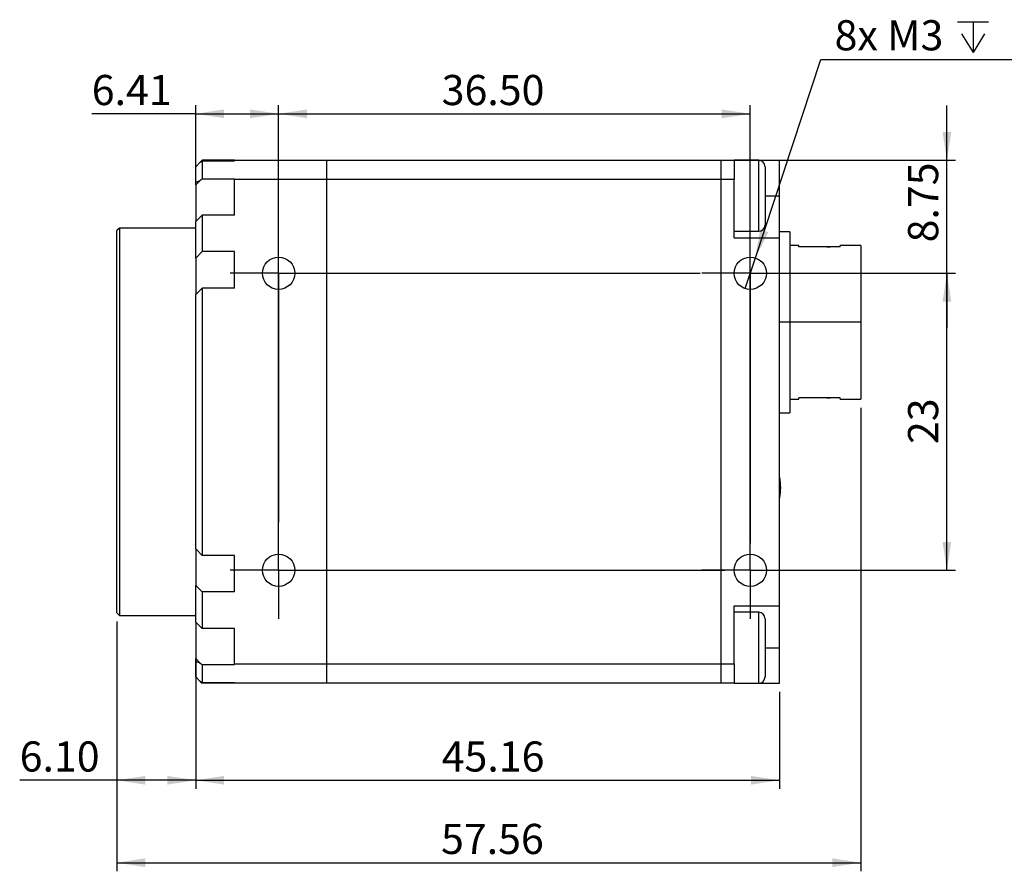
# Model space of a CAD drawing. Units: millimetres. Extents: x 3 to 276, y 3 to 195.
# Drawn here: x 106 to 182, y 57 to 123 of the extents above; entities that cross this region are included whole.
import ezdxf

# ---------------------------------------------------------------- set-up
doc = ezdxf.new("R2010")
doc.units = ezdxf.units.MM
doc.header["$LTSCALE"] = 0.666667
doc.layers.add('RIQUADRO', color=5, linetype='Continuous')
doc.styles.add('SLDTEXTSTYLE0', font='TXT', dxfattribs={"width": 0.75})
doc.styles.add('SLDTEXTSTYLE2', font='TXT', dxfattribs={"width": 0.7})
doc.dimstyles.new('SLDDIMSTYLE0', dxfattribs={"dimtxt": 2.333333, "dimasz": 2.201333, "dimexe": 0, "dimexo": 0.0625, "dimgap": 0.583333, "dimtad": 1, "dimrnd": 1e-09, "dimzin": 12, "dimdsep": 46, "dimtxsty": 'SLDTEXTSTYLE0', "dimsah": 1, "dimcen": 0.09, "dimadec": 0, "dimazin": 3, "dimtfac": 1, "dimtofl": 0, "dimtmove": 0, "dimatfit": 3, "dimfxl": 1, "dimfrac": 2, "dimtolj": 1, "dimtzin": 12, "dimarcsym": 0})
doc.dimstyles.new('SLDDIMSTYLE1', dxfattribs={"dimtxt": 2.333333, "dimasz": 2.201333, "dimexe": 0, "dimexo": 0.0625, "dimgap": 0.583333, "dimtad": 1, "dimrnd": 1e-09, "dimzin": 4, "dimdsep": 46, "dimtxsty": 'SLDTEXTSTYLE0', "dimsah": 1, "dimcen": 0.09, "dimadec": 0, "dimazin": 1, "dimtfac": 1, "dimtofl": 0, "dimtmove": 0, "dimatfit": 3, "dimfxl": 1, "dimfrac": 2, "dimtolj": 1, "dimtzin": 12, "dimarcsym": 0})
doc.dimstyles.new('SLDDIMSTYLE2', dxfattribs={"dimtxt": 2.333333, "dimasz": 2.201333, "dimexe": 0, "dimexo": 0.0625, "dimgap": 0.583333, "dimtad": 1, "dimrnd": 1e-09, "dimzin": 12, "dimdsep": 46, "dimtxsty": 'SLDTEXTSTYLE0', "dimsah": 1, "dimcen": 0.09, "dimadec": 0, "dimazin": 3, "dimtfac": 1, "dimtmove": 0, "dimatfit": 0, "dimfxl": 1, "dimfrac": 2, "dimtolj": 1, "dimtzin": 12, "dimarcsym": 0})
doc.dimstyles.new('SLDDIMSTYLE3', dxfattribs={"dimtxt": 2.333333, "dimasz": 2.201333, "dimexe": 0, "dimexo": 0.0625, "dimgap": 0.583333, "dimtad": 0, "dimtih": 1, "dimtoh": 1, "dimdec": 6, "dimrnd": 1e-09, "dimzin": 12, "dimdsep": 46, "dimtxsty": 'SLDTEXTSTYLE0', "dimblk1": 'NONE', "dimsah": 1, "dimcen": 0, "dimadec": 0, "dimazin": 3, "dimtfac": 1, "dimtmove": 0, "dimatfit": 3, "dimldrblk": 'NONE', "dimfxl": 1, "dimfrac": 2, "dimtolj": 1, "dimtzin": 12, "dimarcsym": 0})

# ---------------------------------------------------------------- blocks, each defined once
blk = doc.blocks.new('_D')
at = {"layer": 'RIQUADRO'}
for p, q in [((119.804, 71.434), (119.804, 63.424)), ((164.969, 70.934), (164.969, 63.424)), ((119.804, 64.091), (164.969, 64.091))]:
    blk.add_line(p, q, dxfattribs=at)
for points in [[(119.804, 64.091), (122.005, 63.752), (122.005, 64.429)], [(164.969, 64.091), (162.767, 64.429), (162.767, 63.752)]]:
    blk.add_solid(points, dxfattribs=at)
at = {"layer": 'RIQUADRO', "insert": (138.839, 67.099), "char_height": 2.3333, "attachment_point": 1, "style": 'SLDTEXTSTYLE0'}
blk.add_mtext('45.16', dxfattribs=at)
blk = doc.blocks.new('_D_1')
at = {"layer": 'RIQUADRO'}
for p, q in [((126.219, 81.018), (126.219, 116.365)), ((162.719, 81.018), (162.719, 116.365)), ((126.219, 115.699), (162.719, 115.699))]:
    blk.add_line(p, q, dxfattribs=at)
for points in [[(126.219, 115.699), (128.42, 115.36), (128.42, 116.037)], [(162.719, 115.699), (160.517, 116.037), (160.517, 115.36)]]:
    blk.add_solid(points, dxfattribs=at)
at = {"layer": 'RIQUADRO', "insert": (138.839, 118.706), "char_height": 2.3333, "attachment_point": 1, "style": 'SLDTEXTSTYLE0'}
blk.add_mtext('36.50', dxfattribs=at)
blk = doc.blocks.new('_D_2')
at = {"layer": 'RIQUADRO'}
for p, q in [((163.385, 103.351), (178.602, 103.351)), ((177.935, 80.351), (177.935, 103.351)), ((163.385, 80.351), (178.602, 80.351))]:
    blk.add_line(p, q, dxfattribs=at)
for points in [[(177.935, 103.351), (177.597, 101.15), (178.274, 101.15)], [(177.935, 80.351), (178.274, 82.552), (177.597, 82.552)]]:
    blk.add_solid(points, dxfattribs=at)
at = {"layer": 'RIQUADRO', "insert": (174.927, 90.127), "char_height": 2.3333, "attachment_point": 1, "rotation": 90, "style": 'SLDTEXTSTYLE0'}
blk.add_mtext('23', dxfattribs=at)
blk = doc.blocks.new('_D_3')
at = {"layer": 'RIQUADRO'}
for p, q in [((113.704, 76.384), (113.704, 63.424)), ((119.804, 75.677), (119.804, 63.424)), ((113.704, 64.091), (106.182, 64.091)), ((119.804, 64.091), (113.704, 64.091))]:
    blk.add_line(p, q, dxfattribs=at)
for points in [[(113.704, 64.091), (115.905, 63.752), (115.905, 64.429)], [(119.804, 64.091), (117.603, 64.429), (117.603, 63.752)]]:
    blk.add_solid(points, dxfattribs=at)
at = {"layer": 'RIQUADRO', "insert": (106.182, 67.099), "char_height": 2.3333, "attachment_point": 1, "style": 'SLDTEXTSTYLE0'}
blk.add_mtext('6.10', dxfattribs=at)
blk = doc.blocks.new('_D_4')
at = {"layer": 'RIQUADRO'}
for p, q in [((171.269, 92.934), (171.269, 57.039)), ((113.704, 76.384), (113.704, 57.039)), ((113.704, 57.706), (171.269, 57.706))]:
    blk.add_line(p, q, dxfattribs=at)
for points in [[(113.704, 57.706), (115.905, 57.367), (115.905, 58.045)], [(171.269, 57.706), (169.067, 58.045), (169.067, 57.367)]]:
    blk.add_solid(points, dxfattribs=at)
at = {"layer": 'RIQUADRO', "insert": (138.789, 60.714), "char_height": 2.3333, "attachment_point": 1, "style": 'SLDTEXTSTYLE0'}
blk.add_mtext('57.56', dxfattribs=at)
blk = doc.blocks.new('_D_5')
at = {"layer": 'RIQUADRO'}
for p, q in [((177.935, 112.101), (177.935, 116.334)), ((161.135, 112.101), (178.602, 112.101)), ((177.935, 103.351), (177.935, 112.101)), ((163.385, 103.351), (178.602, 103.351)), ((177.935, 103.351), (177.935, 99.118))]:
    blk.add_line(p, q, dxfattribs=at)
for points in [[(177.935, 112.101), (178.274, 114.302), (177.597, 114.302)], [(177.935, 103.351), (177.597, 101.15), (178.274, 101.15)]]:
    blk.add_solid(points, dxfattribs=at)
at = {"layer": 'RIQUADRO', "insert": (174.927, 105.742), "char_height": 2.3333, "attachment_point": 1, "rotation": 90, "style": 'SLDTEXTSTYLE0'}
blk.add_mtext('8.75', dxfattribs=at)
blk = doc.blocks.new('_D_6')
at = {"layer": 'RIQUADRO'}
for p, q in [((119.804, 110.854), (119.804, 116.365)), ((126.219, 104.018), (126.219, 116.365)), ((119.804, 115.699), (111.758, 115.699)), ((119.804, 115.699), (126.219, 115.699))]:
    blk.add_line(p, q, dxfattribs=at)
for points in [[(119.804, 115.699), (122.005, 115.36), (122.005, 116.037)], [(126.219, 115.699), (124.017, 116.037), (124.017, 115.36)]]:
    blk.add_solid(points, dxfattribs=at)
at = {"layer": 'RIQUADRO', "insert": (111.758, 118.706), "char_height": 2.3333, "attachment_point": 1, "style": 'SLDTEXTSTYLE0'}
blk.add_mtext('6.41', dxfattribs=at)
blk = doc.blocks.new('SW_SYMBOL_HOLE_DEPTH')
at = {"layer": 'RIQUADRO', "color": 0}
for p, q in [((0, 583), (533, 583)), ((267, 583), (267, 50)), ((67, 370), (267, 50)), ((467, 370), (267, 50))]:
    blk.add_line(p, q, dxfattribs=at)
blk = doc.blocks.new('_D_7')
at = {"layer": 'RIQUADRO'}
for p, q in [((163.111, 104.538), (168.184, 119.902)), ((168.184, 119.902), (184.687, 119.902)), ((162.327, 102.164), (163.111, 104.538))]:
    blk.add_line(p, q, dxfattribs=at)
blk.add_solid([(163.111, 104.538), (164.122, 106.522), (163.479, 106.735)], dxfattribs=at)
at = {"layer": 'RIQUADRO', "xscale": 0.0044707031, "yscale": 0.0044707031, "zscale": 0.0044707031}
blk.add_blockref('SW_SYMBOL_HOLE_DEPTH', (178.767, 120.226), dxfattribs=at)
at = {"layer": 'RIQUADRO', "attachment_point": 1}
for s, insert, char_height, style in [('8x M3', (169.243, 122.946), 2.3333, 'SLDTEXTSTYLE2'), ('3', (182.976, 122.946), 2.333, 'SLDTEXTSTYLE0')]:
    blk.add_mtext(s, dxfattribs=dict(at, insert=insert, char_height=char_height, style=style))
blk = doc.blocks.new('_None')
blk = doc.blocks.new('SW_CENTERMARKSYMBOL_0')
at = {"layer": 'RIQUADRO', "color": 0}
for p, q in [((0, 2.5), (0, 3.75)), ((0, 0), (0, 2.5)), ((-2.5, 0), (-3.75, 0)), ((0, 0), (-2.5, 0)), ((0, 0), (0, -2.5)), ((0, 0), (2.5, 0)), ((2.5, 0), (32.612, 0)), ((0, -2.5), (0, -19.287))]:
    blk.add_line(p, q, dxfattribs=at)
blk = doc.blocks.new('SW_CENTERMARKSYMBOL_1')
at = {"layer": 'RIQUADRO', "color": 0}
for p, q in [((0, 2.5), (0, 3.75)), ((0, 0), (0, 2.5)), ((-2.5, 0), (-3.75, 0)), ((0, 0), (-2.5, 0)), ((0, 0), (0, -2.5)), ((0, 0), (2.5, 0)), ((2.5, 0), (3.75, 0)), ((0, -2.5), (0, -20.931))]:
    blk.add_line(p, q, dxfattribs=at)
blk = doc.blocks.new('SW_CENTERMARKSYMBOL_2')
at = {"layer": 'RIQUADRO', "color": 0}
for p, q in [((0, 2.5), (0, 3.75)), ((0, 0), (0, 2.5)), ((-2.5, 0), (-3.75, 0)), ((0, 0), (-2.5, 0)), ((0, 0), (0, -2.5)), ((0, 0), (2.5, 0)), ((2.5, 0), (3.75, 0)), ((0, -2.5), (0, -3.75))]:
    blk.add_line(p, q, dxfattribs=at)
blk = doc.blocks.new('SW_CENTERMARKSYMBOL_3')
at = {"layer": 'RIQUADRO', "color": 0}
for p, q in [((0, 2.5), (0, 3.75)), ((0, 0), (0, 2.5)), ((-2.5, 0), (-3.75, 0)), ((0, 0), (-2.5, 0)), ((0, 0), (0, -2.5)), ((0, 0), (2.5, 0)), ((2.5, 0), (34.508, 0)), ((0, -2.5), (0, -3.75))]:
    blk.add_line(p, q, dxfattribs=at)

msp = doc.modelspace()

# ---------------------------------------------------------------- linework, layer by layer
at = {"color": 7, "linetype": 'Continuous', "lineweight": 25}
for p, q in [((120.3040508, 112.1010683), (120.1576042, 111.9546217)), ((120.1576042, 111.9546217), (120.3040508, 112.0581751)), ((122.8040508, 112.1010683), (120.3040508, 112.1010683)), ((120.3040508, 112.0581751), (120.3040508, 110.6439616)), ((120.3040508, 112.0581751), (122.8040508, 112.0581751)), ((122.8040508, 112.1010683), (122.8040508, 112.0581751)), ((122.8040508, 112.1010683), (129.9186508, 112.1010683)), ((129.9186508, 112.1010683), (129.9186508, 110.6010683)), ((129.9186508, 112.1010683), (160.4686508, 112.1010683)), ((160.4686508, 112.1010683), (161.4686508, 112.1010683)), ((160.4686508, 110.6010683), (160.4686508, 112.1010683)), ((163.3686508, 112.1010683), (161.4686508, 112.1010683)), ((161.4686508, 112.1010683), (161.4686508, 110.6010683)), ((161.4686508, 112.1010683), (164.9686508, 112.1010683)), ((164.9686508, 109.3510683), (164.9686508, 112.1010683)), ((120.1576042, 111.9546217), (119.8040508, 111.6010683)), ((119.8040508, 110.3939616), (119.8040508, 111.6010683)), ((163.8686508, 111.6010683), (163.8686508, 108.4892081)), ((120.1576042, 110.5404082), (119.8040508, 110.1868548)), ((119.8040508, 110.3939616), (120.1576042, 110.5404082)), ((120.3040508, 110.6439616), (120.1576042, 110.5404082)), ((122.8040508, 110.6439616), (120.3040508, 110.6439616)), ((122.8040508, 110.6439616), (122.8040508, 110.6010683)), ((122.8040508, 107.8584277), (122.8040508, 110.6010683)), ((129.9186508, 110.6010683), (122.8040508, 110.6010683)), ((129.9186508, 110.6010683), (129.9186508, 73.1010683)), ((160.4686508, 110.6010683), (129.9186508, 110.6010683)), ((160.4686508, 73.1010683), (160.4686508, 110.6010683)), ((161.4686508, 110.6010683), (160.4686508, 110.6010683)), ((161.4686508, 106.1010683), (161.4686508, 110.6010683)), ((119.8040508, 110.1868548), (119.8040508, 110.3939616)), ((119.8040508, 110.1868548), (119.8040508, 107.3584277)), ((164.9686508, 106.1010683), (164.9686508, 109.3510683)), ((163.8686508, 108.4892081), (163.8686508, 107.1010683)), ((119.8040508, 107.3584277), (120.3040508, 107.8584277)), ((120.3040508, 107.8584277), (120.3040508, 105.0300005)), ((122.8040508, 107.8584277), (120.3040508, 107.8584277)), ((113.9040508, 106.8510683), (113.7040508, 106.6510683)), ((119.8040508, 106.8510683), (113.9040508, 106.8510683)), ((113.9040508, 106.8510683), (113.9040508, 76.8510683)), ((119.8040508, 104.5300005), (119.8040508, 107.3584277)), ((113.7040508, 77.0510683), (113.7040508, 106.6510683)), ((161.4686508, 106.6010683), (163.3686508, 106.6010683)), ((161.4686508, 106.1010683), (164.9686508, 106.1010683)), ((165.7686508, 106.5510683), (164.9686508, 106.5510683)), ((164.9686508, 77.6010683), (164.9686508, 106.1010683)), ((165.7686508, 106.5510683), (165.7686508, 99.5510683)), ((166.4686508, 105.5010683), (165.7686508, 105.5010683)), ((166.4686508, 105.3888761), (166.4686508, 105.5010683)), ((169.6686508, 105.3888761), (166.4686508, 105.3888761)), ((168.7686508, 105.4010683), (168.9010518, 105.3888761)), ((171.2686508, 105.5010683), (169.6686508, 105.5010683)), ((169.6686508, 105.3888761), (169.6686508, 105.5010683)), ((171.2686508, 105.5010683), (171.2686508, 99.5510683)), ((120.3040508, 105.0300005), (119.8040508, 104.5300005)), ((119.8040508, 104.5300005), (119.8040508, 101.7015734)), ((122.8040508, 105.0300005), (120.3040508, 105.0300005)), ((122.8040508, 102.2015734), (122.8040508, 105.0300005)), ((119.8040508, 101.7015734), (120.3040508, 102.2015734)), ((120.3040508, 102.2015734), (120.3040508, 81.5005633)), ((122.8040508, 102.2015734), (120.3040508, 102.2015734)), ((119.8040508, 82.0005633), (119.8040508, 101.7015734)), ((165.7686508, 99.5510683), (164.9686508, 99.5510683)), ((165.7686508, 99.5510683), (165.7686508, 92.5510683)), ((171.2686508, 99.5510683), (165.7686508, 99.5510683)), ((171.2686508, 99.5510683), (171.2686508, 93.6010683)), ((165.7686508, 93.6010683), (166.4686508, 93.6010683)), ((169.6686508, 93.7132605), (166.4686508, 93.7132605)), ((166.4686508, 93.6010683), (166.4686508, 93.7132605)), ((168.7686508, 93.7010683), (168.9010518, 93.7132605)), ((169.6686508, 93.6010683), (169.6686508, 93.7132605)), ((169.6686508, 93.6010683), (171.2686508, 93.6010683)), ((164.9686508, 92.5510683), (165.7686508, 92.5510683)), ((120.3040508, 81.5005633), (119.8040508, 82.0005633)), ((119.8040508, 82.0005633), (119.8040508, 79.1721362)), ((122.8040508, 81.5005633), (120.3040508, 81.5005633)), ((122.8040508, 78.6721362), (122.8040508, 81.5005633)), ((119.8040508, 79.1721362), (120.3040508, 78.6721362)), ((119.8040508, 76.343709), (119.8040508, 79.1721362)), ((122.8040508, 78.6721362), (120.3040508, 78.6721362)), ((120.3040508, 78.6721362), (120.3040508, 75.843709)), ((113.7040508, 77.0510683), (113.9040508, 76.8510683)), ((161.4686508, 77.6010683), (164.9686508, 77.6010683)), ((161.4686508, 73.1010683), (161.4686508, 77.6010683)), ((163.3686508, 77.1010683), (161.4686508, 77.1010683)), ((164.9686508, 74.3510683), (164.9686508, 77.6010683)), ((113.9040508, 76.8510683), (119.8040508, 76.8510683)), ((120.3040508, 75.843709), (119.8040508, 76.343709)), ((119.8040508, 76.343709), (119.8040508, 73.5152819)), ((163.8686508, 76.6010683), (163.8686508, 72.1010683)), ((122.8040508, 75.843709), (120.3040508, 75.843709)), ((122.8040508, 73.1010683), (122.8040508, 75.843709)), ((164.9686508, 71.6010683), (164.9686508, 74.3510683)), ((119.8040508, 73.5152819), (120.1576042, 73.1617285)), ((119.8040508, 73.3081751), (119.8040508, 73.5152819)), ((119.8040508, 72.1010683), (119.8040508, 73.3081751)), ((119.8040508, 73.3081751), (120.1576042, 73.1617285)), ((120.1576042, 73.1617285), (120.3040508, 73.0581751)), ((120.3040508, 73.0581751), (120.3040508, 71.6439616)), ((120.3040508, 73.0581751), (122.8040508, 73.0581751)), ((122.8040508, 73.1010683), (129.9186508, 73.1010683)), ((122.8040508, 73.1010683), (122.8040508, 73.0581751)), ((129.9186508, 73.1010683), (129.9186508, 71.6010683)), ((129.9186508, 73.1010683), (160.4686508, 73.1010683)), ((160.4686508, 73.1010683), (161.4686508, 73.1010683)), ((160.4686508, 71.6010683), (160.4686508, 73.1010683)), ((161.4686508, 73.1010683), (161.4686508, 71.6010683)), ((119.8040508, 72.1010683), (120.1576042, 71.7475149)), ((120.3040508, 71.6439616), (120.1576042, 71.7475149)), ((120.1576042, 71.7475149), (120.3040508, 71.6010683)), ((122.8040508, 71.6439616), (120.3040508, 71.6439616)), ((122.8040508, 71.6439616), (122.8040508, 71.6010683)), ((122.8040508, 71.6010683), (120.3040508, 71.6010683)), ((129.9186508, 71.6010683), (122.8040508, 71.6010683)), ((160.4686508, 71.6010683), (129.9186508, 71.6010683)), ((161.4686508, 71.6010683), (160.4686508, 71.6010683)), ((161.4686508, 71.6010683), (163.3686508, 71.6010683)), ((161.4686508, 71.6010683), (164.9686508, 71.6010683))]:
    msp.add_line(p, q, dxfattribs=at)
at = {"color": 8, "linetype": 'Continuous', "lineweight": 25}
for p, q in [((163.3686508, 108.2976836), (163.3686508, 112.1010683)), ((163.8686508, 109.3510683), (164.9686508, 109.3510683)), ((163.3686508, 106.6010683), (163.3686508, 108.2976836)), ((164.9686508, 87.513875), (165.0106903, 87.5138753)), ((165.0106526, 85.97357), (164.9686508, 85.9735698)), ((163.3686508, 71.6010683), (163.3686508, 77.1010683)), ((163.8686508, 74.3510683), (164.9686508, 74.3510683))]:
    msp.add_line(p, q, dxfattribs=at)
at = {"color": 7, "linetype": 'Continuous', "lineweight": 25, "flags": 128}
for points in [[(168.6362497, 105.3888761), (168.642644, 105.3900342), (168.7686508, 105.4010683)], [(168.6362497, 93.7132605), (168.642644, 93.7121025), (168.7686508, 93.7010683)]]:
    msp.add_lwpolyline(points, dxfattribs=at)
at = {"color": 7, "linetype": 'Continuous', "lineweight": 25}
for centre in [(126.2186508, 103.3510683), (162.7186508, 103.3510683), (126.2186508, 80.3510683), (162.7186508, 80.3510683)]:
    msp.add_circle(centre, 1.25, dxfattribs=at)
for centre, start, end in [((163.3686508, 111.6010683), 360, 90), ((163.3686508, 107.1010683), 270, 0), ((163.3686508, 76.6010683), 0, 90), ((163.3686508, 72.1010683), 270, 0)]:
    msp.add_arc(centre, 0.5, start, end, dxfattribs=at)
for points, knots in [([(165.0106904, 87.5138753), (165.0090371, 87.5213579), (165.0057776, 87.5361097), (164.9963309, 87.5559627), (164.9852282, 87.5721137), (164.9749953, 87.5835951), (164.9701314, 87.5869634), (164.9686508, 87.5879888)], [0, 0, 0, 0, 0.232359012, 0.4580962231, 0.6797835919, 0.902519629, 1, 1, 1, 1]), ([(165.0106905, 85.97357), (165.0424049, 86.2302876), (165.1058336, 86.7437227), (165.0424048, 87.2571578), (165.0106904, 87.5138753)], [0, 0, 0, 0, 0.5000000013, 1, 1, 1, 1]), ([(164.9686508, 85.8994564), (164.9701315, 85.9004819), (164.9749954, 85.9038502), (164.9852283, 85.9153316), (164.996331, 85.9314827), (165.0057777, 85.9513357), (165.0090372, 85.9660875), (165.0106905, 85.97357)], [0, 0, 0, 0, 0.0974832242, 0.3202185572, 0.5419052251, 0.7676417225, 1, 1, 1, 1])]:
    msp.add_open_spline(points, degree=3, knots=knots, dxfattribs=at)

# ---------------------------------------------------------------- block references
at = {"layer": 'RIQUADRO'}
for name, p in [('SW_CENTERMARKSYMBOL_0', (126.2186508, 103.3510683)), ('SW_CENTERMARKSYMBOL_1', (162.7186508, 103.3510683)), ('SW_CENTERMARKSYMBOL_3', (126.2186508, 80.3510683)), ('SW_CENTERMARKSYMBOL_2', (162.7186508, 80.3510683))]:
    msp.add_blockref(name, p, dxfattribs=at)

# ---------------------------------------------------------------- dimensions: what is measured, and where the dimension line sits
dim = msp.add_diameter_dim_2p(p1=(162.3266834, 102.1641136), p2=(163.1106181, 104.5380231), text='8x M3 {\\fGDT;x} 3\\P', dimstyle='SLDDIMSTYLE3', override={"dimpost": '<>'}, dxfattribs=at)
dim.commit()
dim.dimension.update_dxf_attribs({"geometry": '_D_7', "text_midpoint": (176.9648222, 121.7720127), "dimtype": 163})
for base, p1, p2, dimstyle, picture, middle in [((126.2186508, 115.6986351), (119.8040508, 110.1868548), (126.2186508, 103.3510683), 'SLDDIMSTYLE0', '_D_6', (114.7747122, 115.6986351)), ((162.7186508, 115.6986351), (126.2186508, 80.3510683), (162.7186508, 80.3510683), 'SLDDIMSTYLE1', '_D_1', (142.7176823, 115.6986351)), ((171.2686508, 57.7060957), (113.7040508, 77.0510683), (171.2686508, 93.6010683), 'SLDDIMSTYLE0', '_D_4', (142.6679978, 57.7060957)), ((113.7040508, 64.0907648), (119.8040508, 76.343709), (113.7040508, 77.0510683), 'SLDDIMSTYLE1', '_D_3', (109.1994058, 64.0907648)), ((164.9686508, 64.0907648), (119.8040508, 72.1010683), (164.9686508, 71.6010683), 'SLDDIMSTYLE0', '_D', (142.7176823, 64.0907648))]:
    dim = msp.add_linear_dim(base=base, p1=p1, p2=p2, dimstyle=dimstyle, dxfattribs=at)
    dim.commit()
    dim.dimension.update_dxf_attribs({"geometry": picture, "text_midpoint": middle, "dimtype": 160})
for base, p1, p2, dimstyle, picture, middle in [((177.9353174, 112.1010683), (162.7186508, 103.3510683), (160.4686508, 112.1010683), 'SLDDIMSTYLE2', '_D_5', (177.9353174, 108.7592627)), ((177.9353174, 103.3510683), (162.7186508, 80.3510683), (162.7186508, 103.3510683), 'SLDDIMSTYLE0', '_D_2', (177.9353174, 91.8510683))]:
    dim = msp.add_linear_dim(base=base, p1=p1, p2=p2, angle=90, dimstyle=dimstyle, dxfattribs=at)
    dim.commit()
    dim.dimension.update_dxf_attribs({"geometry": picture, "text_midpoint": middle, "dimtype": 160})

doc.saveas('drawing.dxf')
